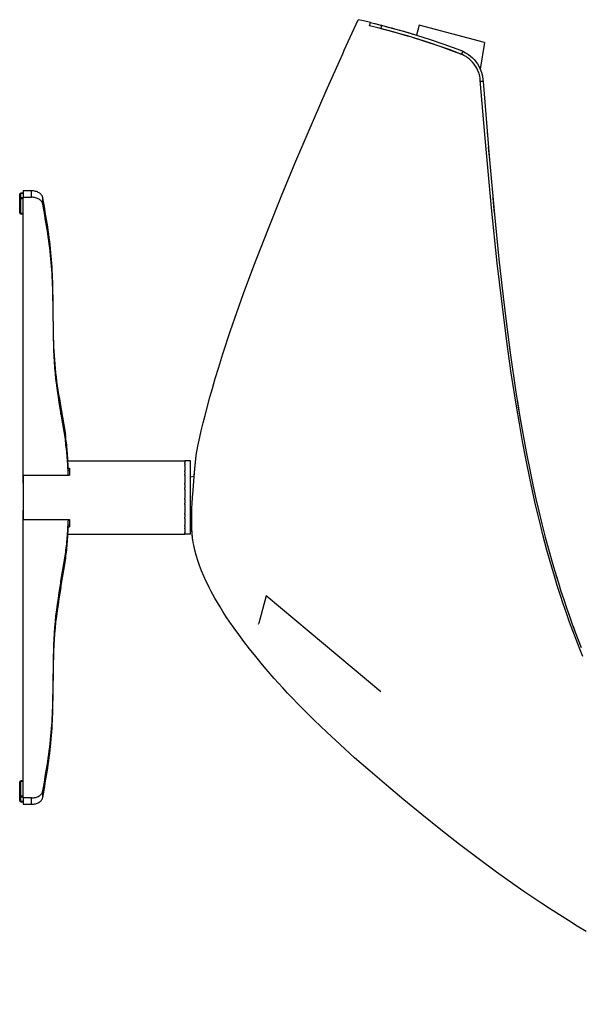
# Model space of a CAD drawing. Units: inches. Extents: x -158 to 2686, y -101 to 2184.
# Drawn here: x 508 to 1004, y 1312 to 2184 of the extents above; entities that cross this region are included whole.
import ezdxf

# ---------------------------------------------------------------- set-up
doc = ezdxf.new("R2010")
doc.units = ezdxf.units.IN

# ---------------------------------------------------------------- blocks, each defined once
blk = doc.blocks.new('JR4280_zit_DF50__18', base_point=(725.83, 1588.34))
at = {"color": 7, "linetype": 'Continuous'}
for p, q in [((861.24, 2178.77), (858.85, 2169.87)), ((918.94, 2163.31), (861.24, 2178.77)), ((918.94, 2163.31), (915.19, 2139.79)), ((827.26, 1588.34), (725.83, 1673.45))]:
    blk.add_line(p, q, dxfattribs=at)
blk = doc.blocks.new('JR4280_rug_DF28__19', base_point=(719.13, 1311.73))
at = {"color": 7, "linetype": 'Continuous'}
for p, q in [((725.83, 1673.45), (719.37, 1649.33)), ((719.13, 1648.46), (719.37, 1649.33)), ((1253.02, 1311.83), (1201.45, 1311.73))]:
    blk.add_line(p, q, dxfattribs=at)
blk = doc.blocks.new('JR4280_hoofdsteun_DF28__20', base_point=(1268.65, 1353.94))
at = {"color": 7, "linetype": 'Continuous'}
for p, q in [((1268.65, 1380.09), (1268.66, 1380.12)), ((1268.66, 1380.12), (1268.65, 1380.09)), ((1268.66, 1380.12), (1269.28, 1381.63)), ((1269.16, 1381.34), (1268.66, 1380.12)), ((1269.25, 1381.51), (1268.91, 1380.03)), ((1269.22, 1381.5), (1269.16, 1381.34)), ((1269.28, 1381.64), (1269.22, 1381.5)), ((1269.25, 1381.51), (1269.28, 1381.63)), ((1269.48, 1381.58), (1269.25, 1381.51)), ((1269.37, 1381.62), (1269.28, 1381.64)), ((1269.36, 1381.61), (1269.28, 1381.63)), ((1269.48, 1381.58), (1269.36, 1381.61)), ((1270.99, 1381.22), (1269.37, 1381.62)), ((1269.48, 1381.58), (1292.02, 1376.1)), ((1296.36, 1375.23), (1291.24, 1376.29)), ((1292.02, 1376.1), (1314.75, 1371.45)), ((1307.78, 1372.88), (1296.36, 1375.23)), ((1328.2, 1369.35), (1314.33, 1371.54)), ((1314.75, 1371.45), (1349.1, 1365.89)), ((1353.31, 1365.39), (1328.2, 1369.35)), ((1349.1, 1365.89), (1383.67, 1361.83)), ((1383.69, 1361.83), (1382.84, 1361.92)), ((1383.67, 1361.83), (1418.35, 1359.05)), ((1419.36, 1358.99), (1383.69, 1361.83)), ((1418.35, 1359.05), (1441.97, 1357.67)), ((1453.21, 1357.04), (1419.36, 1358.99)), ((1441.97, 1357.67), (1451.32, 1357.13)), ((1460.77, 1356.62), (1453.21, 1357.04)), ((1476.05, 1355.77), (1464.95, 1356.39)), ((1474.77, 1355.81), (1476.24, 1355.73)), ((1499.39, 1354.14), (1476.05, 1355.77)), ((1476.24, 1355.73), (1477.78, 1355.62)), ((1489.56, 1354.78), (1499.37, 1354.09)), ((1499.39, 1354.14), (1499.37, 1354.09)), ((1499.37, 1354.09), (1499.37, 1354.09)), ((1499.37, 1353.95), (1499.37, 1354.09)), ((1499.39, 1354.14), (1499.39, 1353.94))]:
    blk.add_line(p, q, dxfattribs=at)
at = {"color": 3, "linetype": 'Continuous'}
blk.add_line((1269.37, 1381.62), (1269.36, 1381.61), dxfattribs=at)
blk = doc.blocks.new('JR4280M_zr_mousse_zetel__21', base_point=(719.13, 1311.73))
for name, p in [('JR4280_zit_DF50__18', (725.83, 1588.34)), ('JR4280_rug_DF28__19', (719.13, 1311.73)), ('JR4280_hoofdsteun_DF28__20', (1268.65, 1353.94))]:
    blk.add_blockref(name, p)
blk = doc.blocks.new('JR4280_pp0002_zit_voor__22', base_point=(793.5, 2153.4))
at = {"color": 7, "linetype": 'Continuous'}
for q in [(793.5, 2153.45), (793.5, 2153.4)]:
    blk.add_line((793.5, 2153.4), q, dxfattribs=at)
blk = doc.blocks.new('As_voet__23', base_point=(658.7, 1742.02))
at = {"color": 7, "linetype": 'Continuous'}
for p, q in [((658.7, 1778.74), (662.16, 1779.35)), ((659.93, 1742.02), (658.7, 1742.23))]:
    blk.add_line(p, q, dxfattribs=at)
blk = doc.blocks.new('JR4280_Brug_voet__24', base_point=(658.7, 1742.02))
blk.add_blockref('As_voet__23', (658.7, 1742.02))
blk = doc.blocks.new('JR4280_frame_zetel__25', base_point=(658.7, 1742.02))
blk.add_blockref('JR4280_Brug_voet__24', (658.7, 1742.02))
blk = doc.blocks.new('JR4280Rz_zr_romp_zetel__26', base_point=(658.7, 1742.02))
for name, p in [('JR4280_pp0002_zit_voor__22', (793.5, 2153.4)), ('JR4280_frame_zetel__25', (658.7, 1742.02))]:
    blk.add_blockref(name, p)
blk = doc.blocks.new('JR4280_Vormschuim_zetel__27', base_point=(659.92, 1281.29))
at = {"color": 7, "linetype": 'Continuous'}
for p, q in [((794.92, 2156.57), (807.14, 2183.54)), ((807.19, 2183.53), (807.14, 2183.54)), ((811.95, 2182.46), (807.19, 2183.53)), ((818.11, 2181.02), (811.95, 2182.46)), ((817.12, 2178.17), (818.11, 2181.02)), ((818.11, 2181.02), (824.46, 2179.46)), ((821.77, 2180.13), (821.94, 2180.09)), ((821.94, 2180.09), (822.71, 2179.9)), ((822.71, 2179.9), (822.84, 2179.87)), ((822.84, 2179.87), (822.96, 2179.84)), ((823.03, 2179.82), (823.09, 2179.8)), ((823.09, 2179.8), (824.1, 2179.55)), ((824.1, 2179.55), (824.31, 2179.5)), ((827.19, 2175.76), (817.12, 2178.17)), ((820.01, 2177.47), (817.12, 2178.17)), ((825.79, 2176.04), (820.01, 2177.47)), ((824.46, 2179.46), (827.88, 2178.6)), ((824.61, 2179.43), (824.75, 2179.39)), ((824.72, 2176.3), (824.9, 2176.26)), ((824.75, 2179.39), (825.79, 2179.13)), ((824.9, 2176.26), (824.91, 2176.26)), ((825.79, 2179.13), (825.81, 2179.12)), ((826.95, 2175.74), (825.79, 2176.04)), ((825.96, 2179.09), (825.98, 2179.08)), ((825.98, 2179.08), (826.07, 2179.06)), ((826.07, 2179.06), (826.15, 2179.04)), ((832.67, 2174.25), (826.95, 2175.74)), ((827.09, 2178.8), (827.21, 2178.77)), ((827.88, 2178.6), (827.19, 2175.76)), ((827.19, 2175.76), (833.06, 2174.23)), ((827.21, 2178.77), (827.38, 2178.73)), ((827.88, 2178.6), (833.81, 2177.05)), ((828.35, 2178.48), (828.54, 2178.43)), ((828.54, 2178.43), (828.76, 2178.37)), ((828.76, 2178.37), (828.88, 2178.34)), ((828.76, 2178.37), (828.88, 2178.34)), ((832.36, 2177.44), (832.46, 2177.41)), ((832.4, 2177.43), (833.02, 2177.26)), ((832.46, 2177.41), (832.48, 2177.4)), ((832.48, 2177.4), (832.56, 2177.38)), ((832.56, 2177.38), (832.58, 2177.38)), ((832.58, 2177.38), (832.65, 2177.36)), ((832.65, 2177.36), (832.66, 2177.36)), ((832.66, 2177.36), (832.75, 2177.33)), ((838.04, 2172.81), (832.67, 2174.25)), ((833.06, 2174.23), (837.17, 2173.11)), ((833.81, 2177.05), (839.45, 2175.53)), ((834.09, 2176.98), (834.14, 2176.97)), ((834.14, 2176.97), (835.21, 2176.68)), ((835.21, 2176.68), (835.27, 2176.66)), ((836.31, 2176.38), (836.67, 2176.29)), ((836.33, 2176.38), (836.31, 2176.38)), ((836.67, 2176.29), (836.88, 2176.23)), ((836.67, 2176.29), (837.35, 2176.1)), ((836.88, 2176.23), (837.35, 2176.1)), ((837.17, 2173.11), (840.95, 2172.06)), ((837.42, 2176.08), (837.35, 2176.1)), ((837.35, 2176.1), (837.45, 2176.08)), ((838.03, 2175.92), (838.96, 2175.66)), ((838.03, 2175.92), (838.96, 2175.66)), ((843.99, 2171.15), (838.04, 2172.81)), ((839.45, 2175.53), (846.02, 2173.69)), ((840.95, 2172.06), (847.72, 2170.09)), ((843.61, 2174.37), (844.02, 2174.25)), ((843.61, 2174.37), (844.03, 2174.25)), ((850.8, 2169.17), (843.99, 2171.15)), ((844.02, 2174.25), (844.03, 2174.25)), ((844.03, 2174.25), (844.04, 2174.25)), ((844.03, 2174.25), (844.04, 2174.25)), ((844.04, 2174.25), (844.13, 2174.22)), ((844.04, 2174.25), (844.13, 2174.22)), ((844.13, 2174.22), (844.34, 2174.16)), ((844.13, 2174.22), (844.37, 2174.15)), ((846.02, 2173.69), (851.5, 2172.09)), ((847.21, 2173.34), (847.5, 2173.26)), ((847.5, 2173.26), (848.01, 2173.11)), ((849.07, 2172.8), (849.94, 2172.55)), ((849.94, 2172.55), (850.87, 2172.28)), ((851.5, 2172.09), (859.62, 2169.63)), ((851.8, 2172), (852.47, 2171.8)), ((852.47, 2171.8), (855.59, 2170.86)), ((852.48, 2171.8), (852.47, 2171.8)), ((847.72, 2170.09), (851.41, 2169)), ((856.39, 2167.49), (850.8, 2169.17)), ((855.91, 2170.77), (855.95, 2170.76)), ((855.95, 2170.76), (856.27, 2170.66)), ((856.27, 2170.66), (858.85, 2169.87)), ((865.89, 2164.5), (856.39, 2167.49)), ((856.5, 2167.46), (856.74, 2167.38)), ((856.74, 2167.38), (864.26, 2165.03)), ((859.62, 2169.63), (869.96, 2166.34)), ((864.26, 2165.03), (879.46, 2159.97)), ((872.97, 2162.18), (865.89, 2164.5)), ((869.96, 2166.34), (883.04, 2161.9)), ((878.14, 2160.42), (872.97, 2162.18)), ((790.56, 2146.85), (793.5, 2153.4)), ((793.52, 2153.45), (794.92, 2156.57)), ((887.74, 2157.03), (878.14, 2160.42)), ((879.46, 2159.97), (888.91, 2156.61)), ((883.04, 2161.9), (897.69, 2156.55)), ((897.55, 2153.4), (887.74, 2157.03)), ((888.91, 2156.61), (897.65, 2153.35)), ((897.57, 2153.39), (897.55, 2153.4)), ((899.2, 2152.71), (897.55, 2153.4)), ((897.59, 2153.38), (897.57, 2153.39)), ((897.57, 2153.39), (898.1, 2153.19)), ((897.69, 2156.55), (898.2, 2156.35)), ((898.2, 2156.35), (898.71, 2156.15)), ((898.71, 2156.15), (899.21, 2155.93)), ((899.21, 2155.93), (899.7, 2155.71)), ((899.7, 2155.71), (902.34, 2154.34)), ((902.34, 2154.34), (904.84, 2152.72)), ((778.86, 2120.53), (790.56, 2146.85)), ((898.66, 2152.97), (898.98, 2152.8)), ((900.83, 2151.91), (899.2, 2152.71)), ((901.77, 2151.38), (900.83, 2151.91)), ((902.69, 2150.81), (901.77, 2151.38)), ((903.6, 2150.21), (902.69, 2150.81)), ((904.48, 2149.57), (903.6, 2150.21)), ((905.33, 2148.9), (904.48, 2149.57)), ((904.84, 2152.72), (908.33, 2149.81)), ((906.15, 2148.19), (905.33, 2148.9)), ((906.95, 2147.46), (906.15, 2148.19)), ((908.44, 2145.92), (906.95, 2147.46)), ((908.33, 2149.81), (909.92, 2148.16)), ((909.8, 2144.26), (908.44, 2145.92)), ((909.92, 2148.16), (912.67, 2144.58)), ((911.03, 2142.5), (909.8, 2144.26)), ((912.12, 2140.66), (911.03, 2142.5)), ((912.61, 2139.71), (912.12, 2140.66)), ((913.06, 2138.73), (912.61, 2139.71)), ((912.67, 2144.58), (914.83, 2140.71)), ((913.48, 2137.74), (913.06, 2138.73)), ((913.85, 2136.73), (913.48, 2137.74)), ((914.19, 2135.7), (913.85, 2136.73)), ((914.83, 2140.71), (916.34, 2136.81)), ((915.19, 2139.79), (915.76, 2138.33)), ((915.76, 2138.33), (916.15, 2137.32)), ((916.34, 2136.81), (917.14, 2133.66)), ((916.34, 2136.81), (917.12, 2133.75)), ((914.49, 2134.67), (914.19, 2135.7)), ((914.74, 2133.63), (914.49, 2134.67)), ((915.08, 2131.78), (914.74, 2133.63)), ((915.29, 2129.94), (915.08, 2131.78)), ((919.34, 2081.86), (915.29, 2129.94)), ((917.14, 2133.66), (917.61, 2130.19)), ((917.61, 2130.19), (917.7, 2128.95)), ((917.7, 2128.95), (923.32, 2059.51)), ((762.85, 2083.71), (778.86, 2120.53)), ((751.2, 2056.25), (762.85, 2083.71)), ((925.3, 2016.98), (919.34, 2081.86)), ((921.32, 2083.3), (921.52, 2080.9)), ((922.37, 2070.77), (923.32, 2059.51)), ((923.32, 2059.51), (927.73, 2011.12)), ((739.29, 2027.47), (751.2, 2056.25)), ((727.16, 1997.27), (739.29, 2027.47)), ((926.35, 2025.81), (927.37, 2014.9)), ((930.36, 1968.06), (925.3, 2016.98)), ((927.37, 2014.9), (927.73, 2011.12)), ((927.73, 2011.12), (931.74, 1971.44)), ((714.91, 1965.57), (727.16, 1997.27)), ((931.74, 1971.44), (935.44, 1938.27)), ((705.8, 1940.97), (714.91, 1965.57)), ((934.8, 1929.67), (930.36, 1968.06)), ((699.86, 1924.33), (705.8, 1940.97)), ((935.44, 1938.27), (938.41, 1913.81)), ((939.09, 1896.22), (934.8, 1929.67)), ((694.38, 1908.45), (699.86, 1924.33)), ((938.41, 1913.81), (942, 1886.54)), ((687.55, 1887.73), (694.38, 1908.45)), ((942.7, 1870.64), (939.09, 1896.22)), ((940.9, 1894.7), (941.72, 1888.64)), ((683.86, 1875.97), (687.55, 1887.73)), ((941.72, 1888.64), (942, 1886.54)), ((942, 1886.54), (946.5, 1855.69)), ((680.76, 1865.75), (683.86, 1875.97)), ((678.17, 1856.88), (680.76, 1865.75)), ((947.25, 1841.33), (942.7, 1870.64)), ((672.66, 1836.73), (676, 1849.18)), ((676, 1849.18), (678.17, 1856.88)), ((946.5, 1855.69), (949.2, 1838.76)), ((949.85, 1825.93), (947.25, 1841.33)), ((947.81, 1847.39), (950.7, 1829.78)), ((670.14, 1826.73), (672.66, 1836.73)), ((949.2, 1838.76), (952.32, 1820.43)), ((668.4, 1819.36), (670.14, 1826.73)), ((952.67, 1810.1), (949.85, 1825.93)), ((950.7, 1829.78), (952.32, 1820.43)), ((665.46, 1805.86), (667.17, 1813.91)), ((667.17, 1813.91), (668.4, 1819.36)), ((952.32, 1820.43), (955.92, 1800.81)), ((663.92, 1797.99), (665.46, 1805.86)), ((955.81, 1793.61), (952.67, 1810.1)), ((662.18, 1779.61), (663.89, 1797.65)), ((663.08, 1789.13), (663.91, 1797.88)), ((663.89, 1797.65), (663.92, 1797.99)), ((663.91, 1797.88), (663.92, 1797.99)), ((955.92, 1800.81), (959.94, 1780.58)), ((661.77, 1775.14), (663.08, 1789.13)), ((959.38, 1776.04), (955.81, 1793.61)), ((662.15, 1779.35), (662.18, 1779.61)), ((959.94, 1780.58), (962.15, 1770.12)), ((661.07, 1766.73), (661.77, 1775.14)), ((963.64, 1756.61), (959.38, 1776.04)), ((962.15, 1770.12), (964.52, 1759.4)), ((660.63, 1760.49), (661.07, 1766.73)), ((660.11, 1750.6), (660.33, 1755.5)), ((660.33, 1755.5), (660.63, 1760.49)), ((966.17, 1745.73), (963.64, 1756.61)), ((964.52, 1759.4), (967.07, 1748.4)), ((659.94, 1743.62), (659.97, 1745.89)), ((659.97, 1745.89), (660.11, 1750.6)), ((969.08, 1733.86), (966.17, 1745.73)), ((967.07, 1748.4), (969.82, 1737.06)), ((659.92, 1741.43), (659.94, 1743.62)), ((659.92, 1741.74), (659.93, 1742.02)), ((659.92, 1741.43), (659.92, 1741.74)), ((659.93, 1739.32), (659.92, 1741.43)), ((659.93, 1739.32), (659.92, 1741.43)), ((659.95, 1737.3), (659.93, 1739.32)), ((659.96, 1737.3), (659.93, 1739.32)), ((660.05, 1733.58), (659.95, 1737.3)), ((660.05, 1733.58), (659.96, 1737.3)), ((969.82, 1737.06), (972.84, 1725.21)), ((660.16, 1731.1), (660.05, 1733.58)), ((660.12, 1731.9), (660.05, 1733.58)), ((660.2, 1730.34), (660.12, 1731.9)), ((660.28, 1728.91), (660.16, 1731.1)), ((660.33, 1728.25), (660.2, 1730.34)), ((660.41, 1727.05), (660.28, 1728.91)), ((660.49, 1725.99), (660.33, 1728.25)), ((660.57, 1725.08), (660.41, 1727.05)), ((970.69, 1727.5), (969.08, 1733.86)), ((974.31, 1713.83), (970.69, 1727.5)), ((660.63, 1724.34), (660.49, 1725.99)), ((660.68, 1723.8), (660.57, 1725.08)), ((660.76, 1723.03), (660.63, 1724.34)), ((660.76, 1723.04), (660.68, 1723.8)), ((660.76, 1722.99), (660.76, 1723.04)), ((660.76, 1722.99), (660.76, 1723.03)), ((661.19, 1720.67), (660.76, 1722.99)), ((660.76, 1722.99), (660.76, 1722.99)), ((661.67, 1718.36), (661.19, 1720.67)), ((662.72, 1713.82), (661.67, 1718.36)), ((972.84, 1725.21), (976.22, 1712.63)), ((663.94, 1709.3), (662.72, 1713.82)), ((665.33, 1704.77), (663.94, 1709.3)), ((978.54, 1698.82), (974.31, 1713.83)), ((976.22, 1712.63), (980.05, 1699.17)), ((666.89, 1700.22), (665.33, 1704.77)), ((668.64, 1695.62), (666.89, 1700.22)), ((670.59, 1690.95), (668.64, 1695.62)), ((980.89, 1690.85), (978.54, 1698.82)), ((980.05, 1699.17), (984.37, 1684.86)), ((982.23, 1691.86), (984.37, 1684.86)), ((672.82, 1686.03), (670.59, 1690.95)), ((674.06, 1683.44), (672.82, 1686.03)), ((675.41, 1680.73), (674.06, 1683.44)), ((983.39, 1682.68), (980.89, 1690.85)), ((986, 1674.45), (983.39, 1682.68)), ((984.37, 1684.86), (986.7, 1677.52)), ((676.92, 1677.8), (675.41, 1680.73)), ((678.61, 1674.66), (676.92, 1677.8)), ((680.5, 1671.27), (678.61, 1674.66)), ((988.69, 1666.27), (986, 1674.45)), ((986.7, 1677.52), (989.12, 1670.13)), ((986.7, 1677.52), (989.12, 1670.13)), ((682.61, 1667.62), (680.5, 1671.27)), ((684.96, 1663.7), (682.61, 1667.62)), ((991.44, 1658.17), (988.69, 1666.27)), ((989.12, 1670.13), (991.61, 1662.75)), ((687.59, 1659.47), (684.96, 1663.7)), ((690.52, 1654.93), (687.59, 1659.47)), ((994.24, 1650.19), (991.44, 1658.17)), ((991.61, 1662.75), (994.14, 1655.48)), ((992.11, 1661.32), (994.14, 1655.48)), ((693.79, 1650.04), (690.52, 1654.93)), ((697.42, 1644.78), (693.79, 1650.04)), ((994.14, 1655.48), (996.71, 1648.35)), ((997.1, 1642.34), (994.24, 1650.19)), ((996.71, 1648.35), (999.3, 1641.35)), ((701.47, 1639.14), (697.42, 1644.78)), ((705.97, 1633.08), (701.47, 1639.14)), ((1000, 1634.63), (997.1, 1642.34)), ((997.42, 1646.42), (999.3, 1641.35)), ((999.3, 1641.35), (1001.94, 1634.46)), ((710.97, 1626.59), (705.97, 1633.08)), ((1002.94, 1627.05), (1000, 1634.63)), ((1001.94, 1634.46), (1004.62, 1627.65)), ((716.52, 1619.65), (710.97, 1626.59)), ((1005.92, 1619.64), (1002.94, 1627.05)), ((722.65, 1612.22), (716.52, 1619.65)), ((725.91, 1608.39), (722.65, 1612.22)), ((729.32, 1604.43), (725.91, 1608.39)), ((732.91, 1600.35), (729.32, 1604.43)), ((736.67, 1596.15), (732.91, 1600.35)), ((740.61, 1591.82), (736.67, 1596.15)), ((744.74, 1587.36), (740.61, 1591.82)), ((749.07, 1582.78), (744.74, 1587.36)), ((753.59, 1578.08), (749.07, 1582.78)), ((758.32, 1573.25), (753.59, 1578.08)), ((763.26, 1568.3), (758.32, 1573.25)), ((768.42, 1563.22), (763.26, 1568.3)), ((779.39, 1552.68), (768.42, 1563.22)), ((791.27, 1541.64), (779.39, 1552.68)), ((804.04, 1530.11), (791.27, 1541.64)), ((817.71, 1518.11), (804.04, 1530.11)), ((832.23, 1505.68), (817.71, 1518.11)), ((847.54, 1492.85), (832.23, 1505.68)), ((863.6, 1479.67), (847.54, 1492.85)), ((880.34, 1466.24), (863.6, 1479.67)), ((896.99, 1453.21), (880.34, 1466.24)), ((913.43, 1440.73), (896.99, 1453.21)), ((929.66, 1428.76), (913.43, 1440.73)), ((945.74, 1417.31), (929.66, 1428.76)), ((953.72, 1411.76), (945.74, 1417.31)), ((961.68, 1406.35), (953.72, 1411.76)), ((969.61, 1401.05), (961.68, 1406.35)), ((977.51, 1395.87), (969.61, 1401.05)), ((985.4, 1390.81), (977.51, 1395.87)), ((993.27, 1385.87), (985.4, 1390.81)), ((1001.12, 1381.05), (993.27, 1385.87)), ((1008.97, 1376.34), (1001.12, 1381.05))]:
    blk.add_line(p, q, dxfattribs=at)
at = {"color": 3, "linetype": 'Continuous'}
for p, q in [((846.98, 2173.41), (847.5, 2173.26)), ((899.7, 2155.71), (898.66, 2152.97)), ((898.1, 2153.19), (898.66, 2152.97)), ((916.29, 2128.85), (915.39, 2128.78)), ((917.7, 2128.95), (916.29, 2128.85))]:
    blk.add_line(p, q, dxfattribs=at)
blk = doc.blocks.new('L4280z_zr_ingeschuimd_zetel_1__28', base_point=(658.7, 1281.29))
for name, p in [('JR4280_Vormschuim_zetel__27', (659.92, 1281.29)), ('JR4280Rz_zr_romp_zetel__26', (658.7, 1742.02))]:
    blk.add_blockref(name, p)
blk = doc.blocks.new('JR4280Tz_zr__29', base_point=(658.7, 1281.29))
for name, p in [('L4280z_zr_ingeschuimd_zetel_1__28', (658.7, 1281.29)), ('JR4280M_zr_mousse_zetel__21', (719.13, 1311.73))]:
    blk.add_blockref(name, p)
blk = doc.blocks.new('JR4280_afdek_ring__30', base_point=(653.7, 1727.99))
at = {"color": 7, "linetype": 'Continuous'}
for p, q in [((658.7, 1792.91), (653.7, 1792.91)), ((653.7, 1792.84), (653.7, 1792.91)), ((653.7, 1791.03), (653.7, 1791.15)), ((653.7, 1790.72), (653.7, 1791.03)), ((653.7, 1789.18), (653.7, 1789.49)), ((653.7, 1788.94), (653.7, 1789.18)), ((658.7, 1792.28), (658.7, 1792.91)), ((658.7, 1727.99), (658.7, 1792.28)), ((653.7, 1783.86), (653.7, 1784.16)), ((653.7, 1783.3), (653.7, 1783.86)), ((653.7, 1780.49), (653.7, 1781.06)), ((653.7, 1780.12), (653.7, 1780.49)), ((653.7, 1772.66), (653.7, 1773.07)), ((653.7, 1771.94), (653.7, 1772.66)), ((653.7, 1768.35), (653.7, 1769.07)), ((653.7, 1767.9), (653.7, 1768.35)), ((653.7, 1759.35), (653.7, 1759.81)), ((653.7, 1758.6), (653.7, 1759.35)), ((653.7, 1754.84), (653.7, 1755.59)), ((653.7, 1754.4), (653.7, 1754.84)), ((653.7, 1746.24), (653.7, 1746.66)), ((653.7, 1745.58), (653.7, 1746.24)), ((653.7, 1742.31), (653.7, 1742.97)), ((653.7, 1741.95), (653.7, 1742.31)), ((653.7, 1735.59), (653.7, 1735.9)), ((653.7, 1735.14), (653.7, 1735.59)), ((653.7, 1732.92), (653.7, 1733.37)), ((653.7, 1732.71), (653.7, 1732.92)), ((653.7, 1729.24), (653.7, 1729.4)), ((653.7, 1729.09), (653.7, 1729.24)), ((653.7, 1728.3), (653.7, 1728.46)), ((653.7, 1728.27), (653.7, 1728.3)), ((658.7, 1727.99), (653.7, 1727.99))]:
    blk.add_line(p, q, dxfattribs=at)
blk = doc.blocks.new('covertube_4grooves_D65mm__31', base_point=(510.7, 1727.99))
at = {"color": 7, "linetype": 'Continuous'}
for p, q in [((550.36, 1792.99), (653.7, 1792.99)), ((653.7, 1792.99), (653.7, 1792.84)), ((653.7, 1792.84), (653.7, 1792.81)), ((653.7, 1792.81), (653.7, 1791.4)), ((653.7, 1791.4), (653.7, 1791.15)), ((653.7, 1790.72), (653.7, 1790.18)), ((653.7, 1790.18), (653.7, 1789.49)), ((653.7, 1788.94), (653.7, 1788.63)), ((653.7, 1788.63), (653.7, 1784.64)), ((510.7, 1780.11), (510.7, 1740.86)), ((510.7, 1780.11), (551.7, 1780.11)), ((550.7, 1786.39), (551.7, 1786.39)), ((550.7, 1784.79), (551.7, 1784.79)), ((551.7, 1786.39), (551.7, 1780.11)), ((653.7, 1784.64), (653.7, 1784.16)), ((653.7, 1783.3), (653.7, 1782.23)), ((653.7, 1782.23), (653.7, 1781.06)), ((653.7, 1780.12), (653.7, 1779.59)), ((653.7, 1779.59), (653.7, 1773.7)), ((653.7, 1773.7), (653.7, 1773.07)), ((653.7, 1771.94), (653.7, 1770.53)), ((653.7, 1770.53), (653.7, 1769.07)), ((653.7, 1767.9), (653.7, 1767.24)), ((653.7, 1767.24), (653.7, 1760.49)), ((653.7, 1760.49), (653.7, 1759.81)), ((653.7, 1758.6), (653.7, 1757.09)), ((653.7, 1757.09), (653.7, 1755.59)), ((653.7, 1754.4), (653.7, 1753.73)), ((653.7, 1753.73), (653.7, 1747.27)), ((653.7, 1747.27), (653.7, 1746.66)), ((653.7, 1745.58), (653.7, 1744.24)), ((653.7, 1744.24), (653.7, 1742.97)), ((510.7, 1740.86), (551.7, 1740.86)), ((550.7, 1736.18), (551.7, 1736.18)), ((551.7, 1740.86), (551.7, 1734.58)), ((653.7, 1741.95), (653.7, 1741.38)), ((653.7, 1741.38), (653.7, 1736.33)), ((653.7, 1736.33), (653.7, 1735.9)), ((653.7, 1735.14), (653.7, 1734.19)), ((550.36, 1727.99), (653.7, 1727.99)), ((550.7, 1734.58), (551.7, 1734.58)), ((653.7, 1734.19), (653.7, 1733.37)), ((653.7, 1732.71), (653.7, 1732.34)), ((653.7, 1732.34), (653.7, 1729.58)), ((653.7, 1729.58), (653.7, 1729.4)), ((653.7, 1729.09), (653.7, 1728.7)), ((653.7, 1728.7), (653.7, 1728.46)), ((653.7, 1728.27), (653.7, 1728.16)), ((653.7, 1728.16), (653.7, 1727.99))]:
    blk.add_line(p, q, dxfattribs=at)
blk = doc.blocks.new('Jr4280_poot_zetel__32', base_point=(510.7, 1780.11))
at = {"color": 7, "linetype": 'Continuous'}
for p, q in [((510.7, 2032), (510.7, 2026.34)), ((518.25, 2032), (510.7, 2032)), ((510.7, 2026.34), (518.25, 2026.34)), ((510.7, 1780.11), (510.7, 2026.34)), ((537.29, 1916.66), (537.29, 1922.32)), ((544.08, 1840.02), (548.22, 1816.16)), ((544.08, 1834.37), (548.22, 1810.5)), ((548.22, 1810.5), (548.22, 1816.16)), ((550.7, 1780.98), (550.7, 1786.63)), ((550.7, 1780.11), (550.7, 1780.98))]:
    blk.add_line(p, q, dxfattribs=at)
at = {"color": 3, "linetype": 'Continuous'}
for p, q in [((518.25, 2026.34), (518.25, 2032)), ((528.15, 2020.28), (528.15, 2025.93)), ((544.08, 1834.37), (544.08, 1840.02))]:
    blk.add_line(p, q, dxfattribs=at)
at = {"color": 7, "linetype": 'Continuous'}
for points, knots in [([(528.15, 2025.93), (528.03, 2026.35), (527.79, 2027.2), (527.04, 2028.37), (526.04, 2029.42), (524.79, 2030.32), (523.34, 2031.05), (521.74, 2031.59), (520.02, 2031.93), (518.84, 2031.98), (518.25, 2032)], [0, 0, 0, 0, 1.293477, 2.650731, 4.092777, 5.627446, 7.250564, 8.948262, 10.699539, 12.478748, 12.478748, 12.478748, 12.478748]), ([(528.15, 2020.28), (528.03, 2020.69), (527.79, 2021.55), (527.04, 2022.71), (526.04, 2023.76), (524.79, 2024.66), (523.34, 2025.4), (521.74, 2025.93), (520.02, 2026.28), (518.84, 2026.32), (518.25, 2026.34)], [0, 0, 0, 0, 1.293477, 2.650733, 4.092778, 5.627448, 7.250567, 8.948266, 10.699544, 12.478754, 12.478754, 12.478754, 12.478754]), ([(537.29, 1922.32), (537.24, 1939.67), (537.13, 1974.47), (531.14, 2008.75), (528.15, 2025.93)], [0, 0, 0, 0, 51.962934, 104.184448, 104.184448, 104.184448, 104.184448]), ([(537.29, 1916.66), (537.24, 1934.02), (537.13, 1968.81), (531.14, 2003.09), (528.15, 2020.28)], [0, 0, 0, 0, 51.962934, 104.184448, 104.184448, 104.184448, 104.184448]), ([(537.29, 1916.66), (537.32, 1902.88), (537.36, 1875.27), (541.84, 1848.02), (544.08, 1834.37)], [0, 0, 0, 0, 41.255839, 82.693787, 82.693787, 82.693787, 82.693787]), ([(537.32, 1901.81), (537.82, 1891.46), (538.83, 1870.73), (542.33, 1850.27), (544.08, 1840.02)], [0, 0, 0, 0, 31.033753, 62.203511, 62.203511, 62.203511, 62.203511]), ([(550.7, 1786.63), (550.47, 1791.57), (550, 1801.44), (548.81, 1811.25), (548.22, 1816.16)], [0, 0, 0, 0, 14.804542, 29.639317, 29.639317, 29.639317, 29.639317]), ([(550.7, 1780.98), (550.47, 1785.91), (550, 1795.78), (548.81, 1805.59), (548.22, 1810.5)], [0, 0, 0, 0, 14.804542, 29.639317, 29.639317, 29.639317, 29.639317])]:
    blk.add_open_spline(points, degree=3, knots=knots, dxfattribs=at)
blk = doc.blocks.new('Jr4280_poot_zetel_2__33', base_point=(510.7, 1488.89))
at = {"color": 7, "linetype": 'Continuous'}
for p, q in [((510.7, 1494.55), (510.7, 1740.86)), ((550.7, 1740.86), (550.7, 1739.91)), ((550.7, 1734.25), (550.7, 1739.91)), ((544.08, 1686.52), (548.22, 1710.38)), ((548.22, 1704.73), (548.22, 1710.38)), ((544.08, 1680.87), (548.22, 1704.73)), ((537.29, 1598.57), (537.29, 1604.23)), ((510.7, 1494.55), (510.7, 1488.89)), ((518.25, 1494.55), (510.7, 1494.55)), ((510.7, 1488.89), (518.25, 1488.89))]:
    blk.add_line(p, q, dxfattribs=at)
at = {"color": 3, "linetype": 'Continuous'}
for p, q in [((544.08, 1680.87), (544.08, 1686.52)), ((528.15, 1494.96), (528.15, 1500.61)), ((518.25, 1488.89), (518.25, 1494.55))]:
    blk.add_line(p, q, dxfattribs=at)
at = {"color": 7, "linetype": 'Continuous'}
for points, knots in [([(548.22, 1710.38), (548.81, 1715.29), (550, 1725.11), (550.47, 1734.98), (550.7, 1739.91)], [0, 0, 0, 0, 14.834775, 29.639316, 29.639316, 29.639316, 29.639316]), ([(548.22, 1704.73), (548.81, 1709.64), (550, 1719.45), (550.47, 1729.32), (550.7, 1734.25)], [0, 0, 0, 0, 14.834774, 29.639314, 29.639314, 29.639314, 29.639314]), ([(544.08, 1686.52), (541.84, 1672.87), (537.36, 1645.62), (537.32, 1618), (537.29, 1604.23)], [0, 0, 0, 0, 41.437945, 82.693782, 82.693782, 82.693782, 82.693782]), ([(544.08, 1680.87), (541.84, 1667.21), (537.36, 1639.96), (537.32, 1612.35), (537.29, 1598.57)], [0, 0, 0, 0, 41.437947, 82.693785, 82.693785, 82.693785, 82.693785]), ([(528.15, 1500.61), (531.14, 1517.79), (537.13, 1552.07), (537.24, 1586.87), (537.29, 1604.23)], [0, 0, 0, 0, 52.221518, 104.184456, 104.184456, 104.184456, 104.184456]), ([(528.15, 1494.96), (531.14, 1512.14), (537.13, 1546.42), (537.24, 1581.21), (537.29, 1598.57)], [0, 0, 0, 0, 52.221518, 104.184456, 104.184456, 104.184456, 104.184456]), ([(518.25, 1494.55), (518.84, 1494.57), (520.02, 1494.61), (521.74, 1494.95), (523.34, 1495.49), (524.79, 1496.22), (526.04, 1497.13), (527.04, 1498.18), (527.79, 1499.34), (528.03, 1500.2), (528.15, 1500.61)], [0, 0, 0, 0, 1.77921, 3.530488, 5.228187, 6.851306, 8.385975, 9.828021, 11.185276, 12.478754, 12.478754, 12.478754, 12.478754]), ([(518.25, 1488.89), (518.84, 1488.91), (520.02, 1488.95), (521.74, 1489.3), (523.34, 1489.83), (524.79, 1490.57), (526.04, 1491.47), (527.04, 1492.52), (527.79, 1493.68), (528.03, 1494.54), (528.15, 1494.96)], [0, 0, 0, 0, 1.779209, 3.530486, 5.228184, 6.851302, 8.385971, 9.828016, 11.185271, 12.478748, 12.478748, 12.478748, 12.478748])]:
    blk.add_open_spline(points, degree=3, knots=knots, dxfattribs=at)
blk = doc.blocks.new('ls_1_1_3__34', base_point=(510.7, 1738.36))
at = {"color": 7, "linetype": 'Continuous'}
blk.add_line((510.7, 1749.16), (510.7, 1749.16), dxfattribs=at)
at = {"color": 3, "linetype": 'Continuous'}
for p, q in [((510.7, 1744.27), (510.7, 1744.28)), ((510.7, 1741.45), (510.7, 1741.46))]:
    blk.add_line(p, q, dxfattribs=at)
at = {"color": 7, "linetype": 'Continuous'}
for points, knots in [([(510.7, 1747.48), (510.7, 1747.75), (510.7, 1748.32), (510.7, 1748.88), (510.7, 1749.16)], [0, 0, 0, 0, 0.833183, 1.684093, 1.684093, 1.684093, 1.684093]), ([(510.7, 1744.27), (510.7, 1744.79), (510.7, 1745.86), (510.7, 1746.93), (510.7, 1747.48)], [0, 0, 0, 0, 1.558439, 3.204372, 3.204372, 3.204372, 3.204372]), ([(510.7, 1741.45), (510.7, 1741.9), (510.7, 1742.84), (510.7, 1743.79), (510.7, 1744.27)], [0, 0, 0, 0, 1.359021, 2.821653, 2.821653, 2.821653, 2.821653]), ([(510.7, 1739.07), (510.7, 1739.45), (510.7, 1740.24), (510.7, 1741.04), (510.7, 1741.45)], [0, 0, 0, 0, 1.130635, 2.378792, 2.378792, 2.378792, 2.378792]), ([(510.7, 1738.36), (510.7, 1738.47), (510.7, 1738.71), (510.7, 1738.95), (510.7, 1739.07)], [0, 0, 0, 0, 0.3503684, 0.7160168, 0.7160168, 0.7160168, 0.7160168])]:
    blk.add_open_spline(points, degree=3, knots=knots, dxfattribs=at)
at = {"color": 3, "linetype": 'Continuous'}
blk.add_open_spline([(510.7, 1747.49), (510.7, 1747.49), (510.7, 1747.48), (510.7, 1747.48), (510.7, 1747.48)], degree=3, knots=[0, 0, 0, 0, 0.00561072, 0.01122092, 0.01122092, 0.01122092, 0.01122092], dxfattribs=at)
blk = doc.blocks.new('ls_1_1_4__35', base_point=(510.7, 1773.15))
at = {"color": 7, "linetype": 'Continuous'}
blk.add_line((510.7, 1783.2), (510.7, 1783.21), dxfattribs=at)
at = {"color": 3, "linetype": 'Continuous'}
for p, q in [((510.7, 1782.29), (510.7, 1782.28)), ((510.7, 1780.08), (510.7, 1780.07)), ((510.7, 1777.4), (510.7, 1777.39))]:
    blk.add_line(p, q, dxfattribs=at)
at = {"color": 7, "linetype": 'Continuous'}
for points, knots in [([(510.7, 1782.3), (510.7, 1782.46), (510.7, 1782.76), (510.7, 1783.06), (510.7, 1783.21)], [0, 0, 0, 0, 0.4674088, 0.9038775, 0.9038775, 0.9038775, 0.9038775]), ([(510.7, 1780.08), (510.7, 1780.47), (510.7, 1781.21), (510.7, 1781.95), (510.7, 1782.3)], [0, 0, 0, 0, 1.172345, 2.223167, 2.223167, 2.223167, 2.223167]), ([(510.7, 1777.4), (510.7, 1777.86), (510.7, 1778.76), (510.7, 1779.65), (510.7, 1780.08)], [0, 0, 0, 0, 1.396016, 2.683632, 2.683632, 2.683632, 2.683632]), ([(510.7, 1774.31), (510.7, 1774.84), (510.7, 1775.87), (510.7, 1776.9), (510.7, 1777.4)], [0, 0, 0, 0, 1.589928, 3.086891, 3.086891, 3.086891, 3.086891]), ([(510.7, 1773.15), (510.7, 1773.35), (510.7, 1773.73), (510.7, 1774.12), (510.7, 1774.31)], [0, 0, 0, 0, 0.584893, 1.159874, 1.159874, 1.159874, 1.159874])]:
    blk.add_open_spline(points, degree=3, knots=knots, dxfattribs=at)
at = {"color": 3, "linetype": 'Continuous'}
blk.add_open_spline([(510.7, 1782.3), (510.7, 1782.3), (510.7, 1782.3), (510.7, 1782.29), (510.7, 1782.29)], degree=3, knots=[0, 0, 0, 0, 0.00905482, 0.01810976, 0.01810976, 0.01810976, 0.01810976], dxfattribs=at)
blk = doc.blocks.new('las_poot_D76__36', base_point=(510.7, 1738.36))
for name, p in [('ls_1_1_4__35', (510.7, 1773.15)), ('ls_1_1_3__34', (510.7, 1738.36))]:
    blk.add_blockref(name, p)
blk = doc.blocks.new('4leg_base_4teens_D76__37', base_point=(510.7, 1488.89))
for name, p in [('Jr4280_poot_zetel__32', (510.7, 1780.11)), ('las_poot_D76__36', (510.7, 1738.36)), ('Jr4280_poot_zetel_2__33', (510.7, 1488.89))]:
    blk.add_blockref(name, p)
blk = doc.blocks.new('dopje_4_3_1__38', base_point=(507.7, 2011.43))
at = {"color": 7, "linetype": 'Continuous'}
for p, q in [((507.7, 2012.72), (507.7, 2013.01)), ((507.71, 2012.6), (507.7, 2012.72)), ((507.7, 2012.72), (507.72, 2012.52)), ((508.67, 2011.51), (507.71, 2012.6)), ((508.67, 2011.51), (508.67, 2011.52)), ((510.7, 2011.43), (508.67, 2011.51))]:
    blk.add_line(p, q, dxfattribs=at)
at = {"color": 3, "linetype": 'Continuous'}
for p, q in [((507.72, 2012.52), (507.74, 2012.43)), ((507.74, 2012.43), (507.85, 2012.16)), ((507.85, 2012.16), (507.96, 2012)), ((507.96, 2012), (508.11, 2011.86)), ((508.11, 2011.86), (508.37, 2011.71)), ((508.37, 2011.71), (508.52, 2011.67)), ((508.52, 2011.67), (508.67, 2011.65)), ((508.67, 2011.65), (508.67, 2011.8)), ((508.67, 2011.65), (510.7, 2011.58)), ((508.67, 2011.52), (508.67, 2011.65))]:
    blk.add_line(p, q, dxfattribs=at)
blk = doc.blocks.new('dopje_4_3_1_2__39', base_point=(507.7, 2011.73))
at = {"color": 7, "linetype": 'Continuous'}
for p, q in [((507.7, 2028.77), (507.72, 2028.96)), ((507.7, 2028.77), (507.71, 2028.88)), ((507.7, 2025.66), (507.7, 2028.77)), ((507.7, 2025.66), (507.72, 2025.72)), ((507.7, 2025.66), (507.72, 2025.6)), ((507.7, 2013.01), (507.7, 2025.66)), ((507.71, 2028.88), (508.67, 2029.97)), ((508.67, 2029.97), (510.7, 2030.05)), ((507.7, 2013.01), (508.67, 2011.8)), ((507.7, 2013.01), (507.72, 2012.83)), ((508.67, 2011.8), (508.67, 2011.81)), ((510.7, 2011.73), (508.67, 2011.8))]:
    blk.add_line(p, q, dxfattribs=at)
at = {"color": 3, "linetype": 'Continuous'}
for p, q in [((507.72, 2028.96), (507.74, 2029.06)), ((507.72, 2025.72), (507.74, 2025.75)), ((507.72, 2025.6), (507.74, 2025.56)), ((507.74, 2029.06), (507.85, 2029.33)), ((507.74, 2025.75), (507.85, 2025.84)), ((507.74, 2025.56), (507.85, 2025.47)), ((507.85, 2029.33), (507.96, 2029.49)), ((507.85, 2025.84), (507.96, 2025.9)), ((507.85, 2025.47), (507.96, 2025.42)), ((507.96, 2029.49), (508.11, 2029.62)), ((507.96, 2025.9), (508.11, 2025.94)), ((507.96, 2025.42), (508.11, 2025.37)), ((508.11, 2029.62), (508.37, 2029.77)), ((508.11, 2025.94), (508.37, 2025.99)), ((508.11, 2025.37), (508.37, 2025.32)), ((508.37, 2029.77), (508.52, 2029.81)), ((508.37, 2025.99), (508.52, 2026.01)), ((508.37, 2025.32), (508.52, 2025.31)), ((508.52, 2029.81), (508.67, 2029.83)), ((508.52, 2026.01), (508.67, 2026.01)), ((508.52, 2025.31), (508.67, 2025.31)), ((508.67, 2029.83), (508.67, 2029.97)), ((510.7, 2029.9), (508.67, 2029.83)), ((508.67, 2026.01), (508.67, 2029.83)), ((508.67, 2026.01), (510.7, 2026.01)), ((508.67, 2025.9), (508.67, 2026.01)), ((508.67, 2025.76), (508.67, 2025.9)), ((508.67, 2025.56), (508.67, 2025.76)), ((508.67, 2025.42), (508.67, 2025.56)), ((508.67, 2025.31), (508.67, 2025.42)), ((508.67, 2011.95), (508.67, 2025.31)), ((508.67, 2025.31), (510.7, 2025.31)), ((507.72, 2012.83), (507.74, 2012.72)), ((507.74, 2012.72), (507.85, 2012.45)), ((507.85, 2012.45), (507.96, 2012.29)), ((507.96, 2012.29), (508.11, 2012.15)), ((508.11, 2012.15), (508.37, 2012.01)), ((508.37, 2012.01), (508.52, 2011.97)), ((508.52, 2011.97), (508.67, 2011.95)), ((510.7, 2011.87), (508.67, 2011.95)), ((508.67, 2011.81), (508.67, 2011.95))]:
    blk.add_line(p, q, dxfattribs=at)
blk = doc.blocks.new('dopje_4_3_1_3__40', base_point=(507.7, 1491.24))
at = {"color": 7, "linetype": 'Continuous'}
for p, q in [((507.7, 1508.37), (508.67, 1509.5)), ((507.7, 1508.29), (507.72, 1508.47)), ((507.7, 1508.29), (507.7, 1508.37)), ((507.7, 1495.63), (507.7, 1508.29)), ((510.7, 1509.57), (508.67, 1509.5)), ((507.7, 1495.63), (507.72, 1495.69)), ((507.7, 1495.63), (507.72, 1495.57)), ((507.7, 1492.53), (507.7, 1495.63)), ((507.7, 1492.53), (508.67, 1491.32)), ((507.7, 1492.53), (507.72, 1492.33)), ((508.67, 1491.32), (508.67, 1491.33)), ((510.7, 1491.24), (508.67, 1491.32))]:
    blk.add_line(p, q, dxfattribs=at)
at = {"color": 3, "linetype": 'Continuous'}
for p, q in [((507.72, 1508.47), (507.74, 1508.58)), ((507.74, 1508.58), (507.85, 1508.85)), ((507.85, 1508.85), (507.96, 1509.01)), ((507.96, 1509.01), (508.11, 1509.15)), ((508.11, 1509.15), (508.37, 1509.29)), ((508.37, 1509.29), (508.52, 1509.33)), ((508.52, 1509.33), (508.67, 1509.35)), ((508.67, 1509.35), (508.67, 1509.5)), ((508.67, 1509.35), (510.7, 1509.43)), ((508.67, 1495.99), (508.67, 1509.35)), ((507.72, 1495.69), (507.74, 1495.73)), ((507.72, 1495.57), (507.74, 1495.54)), ((507.72, 1492.33), (507.74, 1492.24)), ((507.74, 1495.73), (507.85, 1495.82)), ((507.74, 1495.54), (507.85, 1495.45)), ((507.74, 1492.24), (507.85, 1491.97)), ((507.85, 1495.82), (507.96, 1495.87)), ((507.85, 1495.45), (507.96, 1495.39)), ((507.85, 1491.97), (507.96, 1491.81)), ((507.96, 1495.87), (508.11, 1495.92)), ((507.96, 1495.39), (508.11, 1495.35)), ((507.96, 1491.81), (508.11, 1491.67)), ((508.11, 1495.92), (508.37, 1495.97)), ((508.11, 1495.35), (508.37, 1495.3)), ((508.11, 1491.67), (508.37, 1491.52)), ((508.37, 1495.97), (508.52, 1495.98)), ((508.37, 1495.3), (508.52, 1495.28)), ((508.37, 1491.52), (508.52, 1491.48)), ((508.52, 1495.98), (508.67, 1495.99)), ((508.52, 1495.28), (508.67, 1495.28)), ((508.52, 1491.48), (508.67, 1491.47)), ((508.67, 1495.87), (508.67, 1495.99)), ((510.7, 1495.99), (508.67, 1495.99)), ((508.67, 1495.73), (508.67, 1495.87)), ((508.67, 1495.53), (508.67, 1495.73)), ((508.67, 1495.39), (508.67, 1495.53)), ((508.67, 1495.28), (508.67, 1495.39)), ((510.7, 1495.28), (508.67, 1495.28)), ((508.67, 1491.47), (508.67, 1495.28)), ((508.67, 1491.47), (510.7, 1491.39)), ((508.67, 1491.33), (508.67, 1491.47))]:
    blk.add_line(p, q, dxfattribs=at)
blk = doc.blocks.new('dopje_4_3_1_4__41', base_point=(507.7, 1491.01))
at = {"color": 7, "linetype": 'Continuous'}
for p, q in [((507.7, 1492.29), (507.7, 1492.53)), ((507.7, 1492.29), (508.67, 1491.09)), ((507.7, 1492.29), (507.72, 1492.11)), ((508.67, 1491.09), (508.67, 1491.1)), ((508.67, 1491.09), (510.7, 1491.01))]:
    blk.add_line(p, q, dxfattribs=at)
at = {"color": 3, "linetype": 'Continuous'}
for p, q in [((507.72, 1492.11), (507.74, 1492)), ((507.74, 1492), (507.85, 1491.73)), ((507.85, 1491.73), (507.96, 1491.57)), ((507.96, 1491.57), (508.11, 1491.44)), ((508.11, 1491.44), (508.37, 1491.29)), ((508.37, 1491.29), (508.52, 1491.25)), ((508.52, 1491.25), (508.67, 1491.23)), ((508.67, 1491.23), (508.67, 1491.32)), ((508.67, 1491.1), (508.67, 1491.23)), ((510.7, 1491.16), (508.67, 1491.23))]:
    blk.add_line(p, q, dxfattribs=at)
blk = doc.blocks.new('poot_nieuw_4teens__42', base_point=(507.7, 1488.89))
for name, p in [('4leg_base_4teens_D76__37', (510.7, 1488.89)), ('dopje_4_3_1_2__39', (507.7, 2011.73)), ('dopje_4_3_1__38', (507.7, 2011.43)), ('covertube_4grooves_D65mm__31', (510.7, 1727.99)), ('JR4280_afdek_ring__30', (653.7, 1727.99)), ('dopje_4_3_1_3__40', (507.7, 1491.24)), ('dopje_4_3_1_4__41', (507.7, 1491.01))]:
    blk.add_blockref(name, p)
blk = doc.blocks.new('JR4280_Ovni_zetel_copy__43', base_point=(507.7, 1281.29))
for name, p in [('JR4280Tz_zr__29', (658.7, 1281.29)), ('poot_nieuw_4teens__42', (507.7, 1488.89))]:
    blk.add_blockref(name, p)
blk = doc.blocks.new('left1__44', base_point=(1011.37, 1710.78))
blk.add_blockref('JR4280_Ovni_zetel_copy__43', (507.7, 1281.29))

msp = doc.modelspace()

# ---------------------------------------------------------------- block references
msp.add_blockref('left1__44', (1011.37, 1710.78))

doc.saveas('drawing.dxf')
